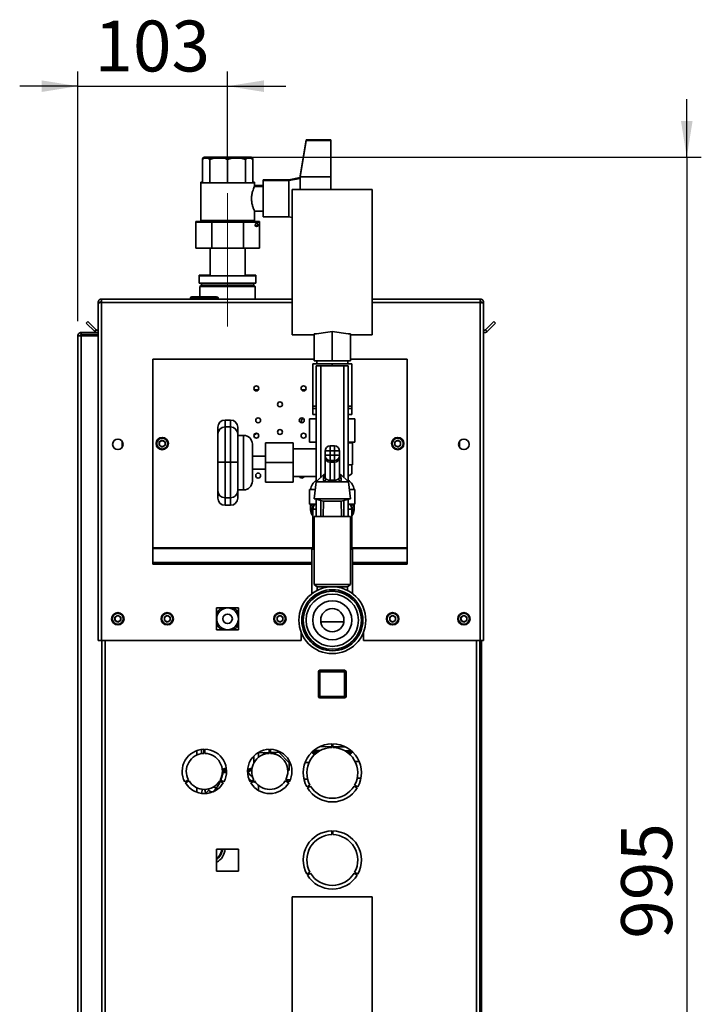
# Paper-space layout 'Blatt3' of a CAD drawing. Units: millimetres. Extents: x 0 to 4200, y 0 to 2970.
# Drawn here: x 2204 to 2673, y 1932 to 2609 of the extents above; entities that cross this region are included whole.
import ezdxf

# ---------------------------------------------------------------- set-up
doc = ezdxf.new("R2010")
doc.units = ezdxf.units.MM
doc.linetypes.add('CENTERX2', pattern=[20.32, 12.7, -2.54, 2.54, -2.54])
doc.layers.add('1', color=7, linetype='Continuous')
doc.styles.add('SLDTEXTSTYLE1', font='TXT', dxfattribs={"width": 0.605})
doc.dimstyles.new('SLDDIMSTYLE3', dxfattribs={"dimtxt": 35, "dimasz": 25, "dimexe": 0, "dimexo": 0.0625, "dimgap": 8.75, "dimtad": 1, "dimdec": 1, "dimrnd": 1e-09, "dimzin": 12, "dimdsep": 46, "dimtxsty": 'SLDTEXTSTYLE1', "dimsah": 1, "dimcen": 0.09, "dimadec": 0, "dimazin": 3, "dimtfac": 1, "dimtdec": 1, "dimtmove": 0, "dimatfit": 0, "dimfxl": 1, "dimfrac": 2, "dimtolj": 1, "dimtzin": 12, "dimarcsym": 0})

# ---------------------------------------------------------------- blocks, each defined once
blk = doc.blocks.new('_D_26')
at = {"layer": '1', "color": 7, "ltscale": 10}
for p, q in [((2244.16, 2401.8), (2244.16, 2573.53)), ((2347.16, 2500), (2347.16, 2573.53)), ((2244.16, 2563.53), (2204.16, 2563.53)), ((2244.16, 2563.53), (2347.16, 2563.53)), ((2347.16, 2563.53), (2387.16, 2563.53))]:
    blk.add_line(p, q, dxfattribs=at)
for points in [[(2244.16, 2563.53), (2219.16, 2567.53), (2219.16, 2559.53)], [(2347.16, 2563.53), (2372.16, 2559.53), (2372.16, 2567.53)]]:
    blk.add_solid(points, dxfattribs=at)
at = {"layer": '1', "color": 7, "ltscale": 10, "insert": (2255.55, 2608.65), "char_height": 35, "attachment_point": 1, "style": 'SLDTEXTSTYLE1'}
blk.add_mtext('103', dxfattribs=at)
blk = doc.blocks.new('_D_27')
at = {"layer": '1', "color": 7, "ltscale": 10}
for p, q in [((2662.95, 2514.6), (2662.95, 2554.6)), ((2354, 2514.6), (2672.95, 2514.6)), ((2662.95, 2514.6), (2662.95, 1519.6)), ((2354, 1519.6), (2672.95, 1519.6)), ((2662.95, 1519.6), (2662.95, 1479.6))]:
    blk.add_line(p, q, dxfattribs=at)
for points in [[(2662.95, 2514.6), (2666.95, 2539.6), (2658.95, 2539.6)], [(2662.95, 1519.6), (2658.95, 1494.6), (2666.95, 1494.6)]]:
    blk.add_solid(points, dxfattribs=at)
at = {"layer": '1', "color": 7, "ltscale": 10, "insert": (2617.83, 1977), "char_height": 35, "attachment_point": 1, "rotation": 90, "style": 'SLDTEXTSTYLE1'}
blk.add_mtext('995', dxfattribs=at)

psp = doc.layouts.new('Blatt3')

# ---------------------------------------------------------------- linework, layer by layer
at = {"color": 7, "linetype": 'Continuous', "lineweight": 35, "ltscale": 10}
for p, q in [((2397.16, 2501.6), (2401.16, 2526.6)), ((2397.16, 2501.1), (2401.16, 2526.1)), ((2401.16, 2526.6), (2418.16, 2526.6)), ((2401.16, 2526.1), (2418.16, 2526.1)), ((2418.16, 2526.6), (2418.16, 2526.1)), ((2418.16, 2526.1), (2418.16, 2501.1)), ((2330.84, 2514.6), (2329.84, 2513.6)), ((2330.84, 2514.1), (2329.84, 2513.1)), ((2329.84, 2513.1), (2329.84, 2513.6)), ((2331.15, 2514.6), (2330.84, 2514.6)), ((2331.15, 2514.1), (2330.84, 2514.1)), ((2331.15, 2514.6), (2333.6, 2514.6)), ((2331.15, 2514.1), (2333.6, 2514.1)), ((2333.6, 2514.6), (2334.26, 2514.1)), ((2338.07, 2514.6), (2333.6, 2514.6)), ((2333.6, 2514.1), (2334.91, 2513.1)), ((2338.07, 2514.1), (2333.6, 2514.1)), ((2338.07, 2514.6), (2344, 2514.6)), ((2338.07, 2514.1), (2344, 2514.1)), ((2350.32, 2514.6), (2344, 2514.6)), ((2350.32, 2514.1), (2344, 2514.1)), ((2350.32, 2514.6), (2356.25, 2514.6)), ((2350.32, 2514.1), (2356.25, 2514.1)), ((2356.25, 2514.6), (2357.83, 2514.1)), ((2360.71, 2514.6), (2356.25, 2514.6)), ((2356.25, 2514.1), (2359.4, 2513.1)), ((2360.71, 2514.1), (2356.25, 2514.1)), ((2360.71, 2514.6), (2363.17, 2514.6)), ((2360.71, 2514.1), (2363.17, 2514.1)), ((2363.17, 2514.6), (2364.48, 2513.6)), ((2363.48, 2514.6), (2363.17, 2514.6)), ((2363.17, 2514.1), (2364.48, 2513.1)), ((2363.48, 2514.1), (2363.17, 2514.1)), ((2364.48, 2513.6), (2363.48, 2514.6)), ((2364.48, 2513.1), (2363.48, 2514.1)), ((2364.48, 2513.1), (2364.48, 2513.6)), ((2329.84, 2497.1), (2329.84, 2513.1)), ((2334.91, 2497.1), (2334.91, 2513.1)), ((2347.16, 2497.1), (2347.16, 2513.1)), ((2359.4, 2497.1), (2359.4, 2513.1)), ((2364.48, 2497.1), (2364.48, 2513.1)), ((2397.16, 2500.6), (2389.16, 2499.1)), ((2397.16, 2500.1), (2389.16, 2498.6)), ((2397.16, 2501.6), (2397.16, 2501.1)), ((2397.16, 2501.6), (2397.24, 2501.6)), ((2397.16, 2501.1), (2397.16, 2492.55)), ((2397.16, 2501.1), (2418.16, 2501.1)), ((2418.16, 2501.1), (2418.16, 2492.55)), ((2328.66, 2497.6), (2328.66, 2497.1)), ((2328.66, 2497.6), (2329.84, 2497.6)), ((2328.66, 2497.1), (2328.66, 2471.1)), ((2328.66, 2497.1), (2347.16, 2497.1)), ((2347.16, 2497.1), (2365.66, 2497.1)), ((2364.48, 2497.6), (2365.66, 2497.6)), ((2371.65, 2494.6), (2365.61, 2494.6)), ((2365.66, 2497.1), (2365.66, 2497.6)), ((2365.66, 2494.49), (2365.66, 2497.1)), ((2371.65, 2495.1), (2365.66, 2495.1)), ((2389.16, 2499.1), (2371.65, 2499.1)), ((2371.65, 2498.6), (2371.65, 2499.1)), ((2389.16, 2498.6), (2371.65, 2498.6)), ((2371.65, 2473.6), (2371.65, 2498.6)), ((2389.16, 2498.6), (2389.16, 2499.1)), ((2389.16, 2473.6), (2389.16, 2498.6)), ((2446.66, 2492.55), (2391.66, 2492.55)), ((2391.66, 2442.55), (2391.66, 2492.55)), ((2446.66, 2442.55), (2446.66, 2492.55)), ((2365.62, 2477.6), (2371.65, 2477.6)), ((2365.66, 2471.1), (2365.66, 2477.68)), ((2371.65, 2473.6), (2389.16, 2473.6)), ((2389.16, 2473.6), (2391.66, 2473.14)), ((2325.22, 2470.5), (2332.01, 2470.5)), ((2325.22, 2470.5), (2325.22, 2470)), ((2325.22, 2470), (2336.19, 2470)), ((2325.22, 2470), (2325.22, 2452)), ((2328.66, 2471.1), (2347.16, 2471.1)), ((2332.01, 2471.1), (2332.01, 2470)), ((2336.19, 2470), (2336.19, 2452)), ((2336.19, 2470), (2358.13, 2470)), ((2347.16, 2471.1), (2365.66, 2471.1)), ((2358.13, 2470), (2358.13, 2452)), ((2358.13, 2470), (2369.1, 2470)), ((2362.3, 2470), (2362.3, 2471.1)), ((2362.3, 2470.5), (2369.1, 2470.5)), ((2369.1, 2470.5), (2369.1, 2470)), ((2369.1, 2470), (2369.1, 2452)), ((2336.19, 2452), (2325.22, 2452)), ((2335.16, 2452), (2335.16, 2433.1)), ((2358.13, 2452), (2336.19, 2452)), ((2369.1, 2452), (2358.13, 2452)), ((2359.16, 2433.1), (2359.16, 2452)), ((2391.66, 2392.55), (2391.66, 2442.55)), ((2446.66, 2392.55), (2446.66, 2442.55)), ((2327.66, 2433.6), (2327.66, 2433.1)), ((2327.66, 2433.6), (2335.16, 2433.6)), ((2327.66, 2433.1), (2327.66, 2428.1)), ((2327.66, 2433.1), (2347.16, 2433.1)), ((2347.16, 2433.1), (2366.66, 2433.1)), ((2359.16, 2433.6), (2366.66, 2433.6)), ((2366.66, 2433.1), (2366.66, 2433.6)), ((2366.66, 2428.1), (2366.66, 2433.1)), ((2327.66, 2428.1), (2347.16, 2428.1)), ((2329.16, 2426.6), (2328.16, 2425.6)), ((2328.16, 2425.6), (2328.16, 2418.6)), ((2332.32, 2425.6), (2328.16, 2425.6)), ((2329.03, 2428.1), (2329.07, 2427.85)), ((2329.16, 2426.6), (2333.1, 2426.6)), ((2329.61, 2426.7), (2329.61, 2426.6)), ((2366.16, 2425.6), (2332.32, 2425.6)), ((2333.1, 2426.6), (2365.16, 2426.6)), ((2347.16, 2428.1), (2366.66, 2428.1)), ((2364.71, 2426.6), (2364.71, 2426.7)), ((2366.16, 2425.6), (2365.16, 2426.6)), ((2365.25, 2427.85), (2365.28, 2428.1)), ((2366.16, 2417.1), (2366.16, 2425.6)), ((2322.61, 2418.6), (2322.61, 2417.6)), ((2322.61, 2418.6), (2339.61, 2418.6)), ((2339.61, 2417.6), (2339.61, 2418.6)), ((2258.16, 2414.8), (2259.66, 2414.8)), ((2258.16, 2414.8), (2258.16, 2414.1)), ((2258.16, 2414.1), (2258.16, 2182.1)), ((2259.66, 2414.8), (2259.66, 2414.64)), ((2260.46, 2417.1), (2391.66, 2417.1)), ((2260.46, 2417.1), (2260.46, 2414.8)), ((2260.46, 2414.8), (2260.46, 2182.1)), ((2322.61, 2417.6), (2321.61, 2417.6)), ((2321.61, 2417.6), (2321.61, 2417.1)), ((2339.61, 2417.6), (2322.61, 2417.6)), ((2322.61, 2417.6), (2322.61, 2417.1)), ((2339.61, 2417.6), (2339.61, 2417.1)), ((2340.61, 2417.6), (2339.61, 2417.6)), ((2340.61, 2417.6), (2340.61, 2417.1)), ((2446.66, 2417.1), (2520.86, 2417.1)), ((2520.86, 2414.8), (2520.86, 2417.1)), ((2520.86, 2182.1), (2520.86, 2414.8)), ((2523.16, 2414.8), (2521.66, 2414.8)), ((2521.66, 2414.64), (2521.66, 2414.8)), ((2523.16, 2414.1), (2523.16, 2414.8)), ((2523.16, 2182.1), (2523.16, 2414.1)), ((2249.93, 2400.58), (2251, 2401.64)), ((2255.73, 2394.78), (2249.93, 2400.58)), ((2256.79, 2395.84), (2251, 2401.64)), ((2530.32, 2401.64), (2524.52, 2395.84)), ((2531.38, 2400.58), (2525.59, 2394.78)), ((2531.38, 2400.58), (2530.32, 2401.64)), ((2244.16, 2391.8), (2246.46, 2391.8)), ((2244.16, 1660.6), (2244.16, 2391.8)), ((2246.46, 2392.6), (2246.46, 2394.1)), ((2246.46, 2394.1), (2258.16, 2394.1)), ((2246.46, 2392.6), (2258.16, 2392.6)), ((2246.46, 1660.6), (2246.46, 2391.8)), ((2258.16, 2391.8), (2246.46, 2391.8)), ((2256.79, 2395.84), (2255.73, 2394.78)), ((2391.66, 2392.55), (2406.66, 2392.55)), ((2406.66, 2374.55), (2406.66, 2393.08)), ((2419.16, 2374.55), (2419.16, 2394.68)), ((2431.66, 2374.55), (2431.66, 2393.08)), ((2431.66, 2392.55), (2446.66, 2392.55)), ((2524.52, 2395.84), (2525.59, 2394.78)), ((2295.66, 2375.6), (2406.66, 2375.6)), ((2295.66, 2375.6), (2295.66, 2245.94)), ((2405.66, 2343.58), (2405.66, 2372.55)), ((2419.16, 2372.55), (2405.66, 2372.55)), ((2406.66, 2374.55), (2419.16, 2374.55)), ((2408.16, 2361.1), (2408.16, 2371.1)), ((2408.16, 2371.1), (2411.16, 2371.1)), ((2408.51, 2374.55), (2408.51, 2372.55)), ((2411.16, 2371.1), (2427.16, 2371.1)), ((2419.16, 2374.55), (2431.66, 2374.55)), ((2419.16, 2371.1), (2419.16, 2372.55)), ((2432.66, 2372.55), (2419.16, 2372.55)), ((2427.16, 2371.1), (2430.16, 2371.1)), ((2429.81, 2372.55), (2429.81, 2374.55)), ((2430.16, 2371.1), (2430.16, 2291.45)), ((2431.66, 2375.6), (2470.66, 2375.6)), ((2432.66, 2343.58), (2432.66, 2372.55)), ((2470.66, 2375.6), (2470.66, 2245.94)), ((2408.16, 2361.1), (2408.16, 2291.45)), ((2405.66, 2343.58), (2408.16, 2343.39)), ((2405.66, 2341.8), (2405.66, 2343.3)), ((2408.16, 2343.3), (2405.66, 2343.3)), ((2408.16, 2341.8), (2405.66, 2341.8)), ((2405.66, 2341.52), (2405.66, 2341.8)), ((2408.16, 2341.74), (2405.66, 2341.52)), ((2405.66, 2337.55), (2405.66, 2341.52)), ((2405.66, 2337.55), (2408.16, 2337.55)), ((2430.16, 2343.37), (2432.66, 2343.58)), ((2432.66, 2343.3), (2430.16, 2343.3)), ((2432.66, 2341.8), (2430.16, 2341.8)), ((2432.66, 2341.52), (2430.16, 2341.72)), ((2430.16, 2337.55), (2432.66, 2337.55)), ((2432.66, 2343.58), (2432.66, 2343.3)), ((2432.66, 2343.3), (2432.66, 2341.8)), ((2432.66, 2337.55), (2432.66, 2341.52)), ((2349.16, 2333.84), (2345.41, 2333.84)), ((2403.57, 2334.55), (2403.57, 2318.55)), ((2408.16, 2334.55), (2403.57, 2334.55)), ((2434.75, 2334.55), (2430.16, 2334.55)), ((2434.75, 2334.55), (2434.75, 2318.55)), ((2340.41, 2324.05), (2340.41, 2328.84)), ((2340.41, 2304.76), (2340.41, 2324.05)), ((2349.16, 2329.05), (2345.41, 2329.05)), ((2354.16, 2328.84), (2354.16, 2324.05)), ((2354.16, 2324.05), (2354.16, 2304.76)), ((2274.66, 2315.11), (2274.66, 2319.09)), ((2302.16, 2319.93), (2300.15, 2318.77)), ((2300.15, 2318.77), (2300.15, 2316.44)), ((2302.16, 2319.93), (2304.17, 2318.77)), ((2304.17, 2316.44), (2304.17, 2318.77)), ((2358.16, 2323.3), (2354.16, 2323.3)), ((2364.16, 2291.8), (2364.16, 2317.3)), ((2373.16, 2318.05), (2392.16, 2318.05)), ((2373.16, 2304.55), (2373.16, 2318.05)), ((2392.16, 2304.55), (2392.16, 2318.05)), ((2403.57, 2318.55), (2408.16, 2318.55)), ((2430.16, 2318.55), (2434.75, 2318.55)), ((2433.16, 2318.05), (2430.16, 2318.05)), ((2433.16, 2318.05), (2433.16, 2303.05)), ((2464.16, 2319.93), (2462.15, 2318.77)), ((2462.15, 2318.77), (2462.15, 2316.44)), ((2464.16, 2319.93), (2466.17, 2318.77)), ((2466.17, 2316.44), (2466.17, 2318.77)), ((2506.66, 2319.09), (2506.66, 2315.11)), ((2302.16, 2315.28), (2300.15, 2316.44)), ((2304.17, 2316.44), (2302.16, 2315.28)), ((2408.16, 2314.05), (2392.16, 2314.05)), ((2414.16, 2309.53), (2414.16, 2312.53)), ((2420.66, 2316.03), (2417.66, 2316.03)), ((2417.66, 2316.03), (2417.66, 2316.03)), ((2417.66, 2312.61), (2417.66, 2309.61)), ((2420.66, 2312.61), (2417.66, 2312.61)), ((2420.66, 2316.03), (2420.66, 2316.03)), ((2420.66, 2309.61), (2420.66, 2312.61)), ((2424.16, 2312.53), (2424.16, 2309.53)), ((2464.16, 2315.28), (2462.15, 2316.44)), ((2466.17, 2316.44), (2464.16, 2315.28)), ((2340.41, 2285.29), (2340.41, 2304.76)), ((2349.16, 2304.82), (2345.41, 2304.82)), ((2354.16, 2304.76), (2354.16, 2285.29)), ((2373.16, 2309.05), (2364.16, 2309.05)), ((2373.16, 2291.05), (2373.16, 2304.55)), ((2373.16, 2304.55), (2392.16, 2304.55)), ((2392.16, 2291.05), (2392.16, 2304.55)), ((2414.16, 2308.33), (2414.16, 2309.53)), ((2414.16, 2294.7), (2414.16, 2308.33)), ((2417.66, 2309.61), (2420.66, 2309.61)), ((2417.66, 2309.61), (2417.66, 2306.03)), ((2420.66, 2306.03), (2417.66, 2306.03)), ((2417.66, 2306.03), (2417.66, 2304.84)), ((2417.66, 2304.84), (2420.66, 2304.84)), ((2417.66, 2304.84), (2417.66, 2292.33)), ((2420.66, 2309.61), (2420.66, 2306.03)), ((2420.66, 2304.84), (2420.66, 2306.03)), ((2420.66, 2292.33), (2420.66, 2304.84)), ((2424.16, 2309.53), (2424.16, 2308.33)), ((2424.16, 2308.33), (2424.16, 2294.7)), ((2364.16, 2300.05), (2373.16, 2300.05)), ((2413.59, 2296.64), (2408.07, 2291.37)), ((2430.25, 2291.37), (2424.73, 2296.64)), ((2430.16, 2303.05), (2433.16, 2303.05)), ((2430.16, 2295.32), (2432.66, 2296.76)), ((2432.66, 2296.76), (2432.66, 2303.05)), ((2373.16, 2291.05), (2392.16, 2291.05)), ((2392.16, 2295.05), (2408.16, 2295.05)), ((2408.07, 2291.37), (2406.66, 2279.72)), ((2413.53, 2291.37), (2408.07, 2291.37)), ((2417.86, 2291.37), (2413.53, 2291.37)), ((2420.45, 2291.37), (2417.86, 2291.37)), ((2424.79, 2291.37), (2420.45, 2291.37)), ((2430.25, 2291.37), (2424.79, 2291.37)), ((2431.66, 2279.72), (2430.25, 2291.37)), ((2340.41, 2285.29), (2340.41, 2280.18)), ((2354.16, 2285.8), (2358.16, 2285.8)), ((2354.16, 2280.18), (2354.16, 2285.29)), ((2403.57, 2276.05), (2403.57, 2286.05)), ((2407.43, 2286.05), (2403.57, 2286.05)), ((2434.75, 2286.05), (2430.89, 2286.05)), ((2434.75, 2276.05), (2434.75, 2286.05)), ((2345.41, 2280.29), (2349.16, 2280.29)), ((2406.66, 2279.72), (2413.16, 2278.03)), ((2431.66, 2279.72), (2406.66, 2279.72)), ((2408.16, 2279.33), (2408.16, 2271.1)), ((2413.16, 2278.03), (2412.92, 2267.55)), ((2425.16, 2278.03), (2413.16, 2278.03)), ((2425.16, 2278.03), (2431.66, 2279.72)), ((2425.4, 2267.55), (2425.16, 2278.03)), ((2430.16, 2279.33), (2430.16, 2267.55)), ((2345.41, 2275.18), (2349.16, 2275.18)), ((2408.16, 2276.05), (2403.57, 2276.05)), ((2404.16, 2276.05), (2404.16, 2272.53)), ((2405.66, 2272.55), (2405.66, 2258.1)), ((2405.66, 2272.55), (2408.16, 2272.55)), ((2408.16, 2267.55), (2408.16, 2271.1)), ((2434.75, 2276.05), (2430.16, 2276.05)), ((2430.16, 2272.55), (2432.66, 2272.55)), ((2432.66, 2272.55), (2432.66, 2258.1)), ((2434.16, 2272.53), (2434.16, 2276.05)), ((2406.66, 2267.13), (2406.66, 2267.55)), ((2419.16, 2267.55), (2406.66, 2267.55)), ((2406.66, 2267.13), (2406.66, 2220.6)), ((2419.16, 2267.55), (2419.16, 2267.51)), ((2419.16, 2267.51), (2431.66, 2267.51)), ((2425.4, 2267.51), (2425.4, 2267.55)), ((2431.66, 2267.55), (2425.4, 2267.55)), ((2431.66, 2267.51), (2431.66, 2267.55)), ((2431.66, 2220.6), (2431.66, 2267.51)), ((2405.66, 2248.1), (2405.66, 2258.1)), ((2406.66, 2258.1), (2405.66, 2258.1)), ((2432.66, 2258.1), (2431.66, 2258.1)), ((2432.66, 2248.1), (2432.66, 2258.1)), ((2295.66, 2245.94), (2295.66, 2245.37)), ((2295.66, 2245.37), (2295.66, 2235.71)), ((2405.16, 2245.1), (2405.16, 2214.35)), ((2405.16, 2245.1), (2406.66, 2245.1)), ((2406.66, 2248.1), (2405.66, 2248.1)), ((2405.66, 2248.1), (2405.66, 2245.1)), ((2406.16, 2248.1), (2406.16, 2245.1)), ((2432.66, 2248.1), (2431.66, 2248.1)), ((2431.66, 2245.1), (2433.16, 2245.1)), ((2432.16, 2245.1), (2432.16, 2248.1)), ((2432.66, 2248.1), (2432.66, 2245.1)), ((2433.16, 2214.35), (2433.16, 2245.1)), ((2470.66, 2245.94), (2470.66, 2245.37)), ((2470.66, 2245.37), (2470.66, 2235.71)), ((2295.66, 2235.71), (2405.16, 2235.71)), ((2295.66, 2235.71), (2295.66, 2234.64)), ((2433.16, 2235.71), (2470.66, 2235.71)), ((2470.66, 2235.71), (2470.66, 2234.64)), ((2295.66, 2234.64), (2405.16, 2234.64)), ((2433.16, 2234.64), (2470.66, 2234.64)), ((2406.66, 2220.6), (2408.66, 2219.1)), ((2419.16, 2220.6), (2406.66, 2220.6)), ((2408.66, 2219.1), (2408.66, 2216.57)), ((2419.16, 2219.1), (2408.66, 2219.1)), ((2431.66, 2220.6), (2419.16, 2220.6)), ((2429.66, 2219.1), (2419.16, 2219.1)), ((2429.66, 2219.1), (2431.66, 2220.6)), ((2429.66, 2216.57), (2429.66, 2219.1)), ((2354.71, 2204.65), (2339.61, 2204.65)), ((2339.61, 2204.65), (2339.61, 2189.55)), ((2354.71, 2189.55), (2354.71, 2204.65)), ((2271.66, 2199.43), (2269.65, 2198.27)), ((2269.65, 2198.27), (2269.65, 2195.94)), ((2271.66, 2194.78), (2269.65, 2195.94)), ((2271.66, 2199.43), (2273.67, 2198.27)), ((2273.67, 2195.94), (2271.66, 2194.78)), ((2273.67, 2195.94), (2273.67, 2198.27)), ((2305.66, 2199.43), (2303.65, 2198.27)), ((2303.65, 2198.27), (2303.65, 2195.94)), ((2305.66, 2194.78), (2303.65, 2195.94)), ((2305.66, 2199.43), (2307.67, 2198.27)), ((2307.67, 2195.94), (2305.66, 2194.78)), ((2307.67, 2195.94), (2307.67, 2198.27)), ((2383.16, 2199.43), (2381.15, 2198.27)), ((2381.15, 2198.27), (2381.15, 2195.94)), ((2383.16, 2194.78), (2381.15, 2195.94)), ((2383.16, 2199.43), (2385.17, 2198.27)), ((2385.17, 2195.94), (2383.16, 2194.78)), ((2385.17, 2195.94), (2385.17, 2198.27)), ((2411.22, 2195.1), (2425.56, 2195.1)), ((2425.56, 2195.1), (2427.1, 2195.1)), ((2460.66, 2199.43), (2458.65, 2198.27)), ((2458.65, 2198.27), (2458.65, 2195.94)), ((2460.66, 2194.78), (2458.65, 2195.94)), ((2460.66, 2199.43), (2462.67, 2198.27)), ((2462.67, 2195.94), (2460.66, 2194.78)), ((2462.67, 2195.94), (2462.67, 2198.27)), ((2509.66, 2199.43), (2507.65, 2198.27)), ((2507.65, 2198.27), (2507.65, 2195.94)), ((2509.66, 2194.78), (2507.65, 2195.94)), ((2509.66, 2199.43), (2511.67, 2198.27)), ((2511.67, 2195.94), (2509.66, 2194.78)), ((2511.67, 2195.94), (2511.67, 2198.27)), ((2339.61, 2189.55), (2354.71, 2189.55)), ((2260.46, 2182.1), (2258.16, 2182.1)), ((2260.46, 2182.1), (2397.66, 2182.1)), ((2260.66, 2182.1), (2260.66, 1732.1)), ((2397.66, 2187.93), (2397.66, 2182.1)), ((2440.66, 2182.1), (2440.66, 2187.93)), ((2440.66, 2182.1), (2520.86, 2182.1)), ((2520.66, 1732.1), (2520.66, 2182.1)), ((2523.16, 2182.1), (2520.86, 2182.1)), ((2521.66, 2182.1), (2521.66, 1732.1)), ((2410.61, 2160.65), (2410.61, 2161.65)), ((2410.61, 2161.65), (2427.61, 2161.65)), ((2427.61, 2160.65), (2427.61, 2161.65)), ((2409.61, 2143.65), (2409.61, 2160.65)), ((2410.61, 2160.65), (2409.61, 2160.65)), ((2410.61, 2160.65), (2410.61, 2143.65)), ((2427.61, 2160.65), (2410.61, 2160.65)), ((2427.61, 2160.65), (2428.61, 2160.65)), ((2427.61, 2143.65), (2427.61, 2160.65)), ((2428.61, 2160.65), (2428.61, 2143.65)), ((2409.61, 2143.65), (2410.61, 2143.65)), ((2410.61, 2143.65), (2427.61, 2143.65)), ((2410.61, 2142.65), (2410.61, 2143.65)), ((2427.61, 2142.65), (2410.61, 2142.65)), ((2428.61, 2143.65), (2427.61, 2143.65)), ((2427.61, 2142.65), (2427.61, 2143.65)), ((2329.16, 2107.22), (2329.16, 2104.34)), ((2330.76, 2107.35), (2330.76, 2104.5)), ((2331.56, 2104.5), (2331.56, 2107.35)), ((2375.76, 2107.35), (2375.76, 2104.5)), ((2376.56, 2104.5), (2376.56, 2107.35)), ((2418.86, 2109.11), (2410.49, 2109.13)), ((2418.86, 2108.6), (2418.86, 2111.1)), ((2419.46, 2111.1), (2419.46, 2108.6)), ((2427.93, 2109.08), (2419.46, 2109.1)), ((2325.96, 2106.44), (2325.96, 2103.36)), ((2365.16, 2102.67), (2365.16, 2097.83)), ((2375.76, 2105.12), (2367.94, 2104.95)), ((2368.36, 2101.74), (2368.36, 2104.96)), ((2371.16, 2105.02), (2372.39, 2103.92)), ((2372.2, 2105.04), (2373.09, 2103.96)), ((2375.76, 2104.96), (2372.62, 2105.05)), ((2383.8, 2105.3), (2376.56, 2105.14)), ((2379.68, 2104.84), (2376.56, 2104.93)), ((2379.68, 2104.84), (2380.03, 2105.22)), ((2380.66, 2103.64), (2379.68, 2104.84)), ((2382.37, 2105.27), (2389.44, 2097.92)), ((2405.44, 2105.66), (2405.44, 2104.64)), ((2405.44, 2104.64), (2405.94, 2104.14)), ((2405.44, 2104.64), (2408.06, 2104.64)), ((2409.78, 2105.88), (2405.7, 2105.89)), ((2407.48, 2104.14), (2405.94, 2104.14)), ((2410.62, 2106.38), (2406.26, 2106.39)), ((2432.14, 2106.32), (2427.79, 2106.33)), ((2432.34, 2105.82), (2428.62, 2105.83)), ((2430.33, 2104.57), (2432.34, 2104.57)), ((2431.84, 2104.07), (2430.91, 2104.07)), ((2431.84, 2104.07), (2432.34, 2104.57)), ((2432.34, 2104.57), (2432.34, 2105.82)), ((2343.47, 2093.6), (2343.57, 2093.6)), ((2343.57, 2093.6), (2346.08, 2094.3)), ((2343.57, 2093.6), (2346.34, 2093.6)), ((2360.98, 2093.6), (2361.57, 2093.6)), ((2361.57, 2093.6), (2363.98, 2094.28)), ((2361.57, 2093.6), (2363.85, 2093.6)), ((2363.77, 2092.69), (2362.46, 2093.37)), ((2389.47, 2092.82), (2388.36, 2094.19)), ((2390.25, 2097.94), (2389.44, 2097.92)), ((2403.17, 2098.23), (2400.45, 2098.17)), ((2437.54, 2098.99), (2434.81, 2098.93)), ((2343.56, 2092.41), (2346.41, 2092.41)), ((2346.41, 2092.41), (2343.56, 2092.41)), ((2362.52, 2092.41), (2363.69, 2092.7)), ((2390.32, 2086.44), (2387.15, 2086.37)), ((2389.47, 2092.82), (2388.37, 2093.08)), ((2402.22, 2086.7), (2399.66, 2086.65)), ((2438.83, 2087.51), (2436.27, 2087.46)), ((2320.23, 2086.25), (2317.76, 2084.83)), ((2318.16, 2084.14), (2320.63, 2085.56)), ((2325.96, 2080.85), (2325.96, 2077.77)), ((2339.52, 2080.68), (2337.77, 2078.18)), ((2341.69, 2085.56), (2344.16, 2084.14)), ((2344.56, 2084.83), (2342.09, 2086.25)), ((2362.41, 2085.77), (2362.31, 2086.07)), ((2362.77, 2084.83), (2362.31, 2086.07)), ((2365.23, 2086.25), (2362.76, 2084.83)), ((2363.16, 2084.14), (2365.63, 2085.56)), ((2368.36, 2079), (2368.36, 2082.47)), ((2386.69, 2085.56), (2389.16, 2084.14)), ((2389.56, 2084.83), (2387.09, 2086.25)), ((2401.64, 2081.45), (2403.81, 2082.7)), ((2404.21, 2082.01), (2402.04, 2080.76)), ((2436.28, 2080.76), (2434.11, 2082.01)), ((2434.51, 2082.7), (2436.68, 2081.45)), ((2332.89, 2076.95), (2329.43, 2076.95)), ((2377.89, 2076.95), (2374.43, 2076.95)), ((2418.86, 2048.6), (2418.86, 2051.1)), ((2419.46, 2051.1), (2419.46, 2048.6)), ((2339.61, 2038.65), (2339.61, 2023.55)), ((2354.71, 2038.65), (2339.61, 2038.65)), ((2354.71, 2023.55), (2354.71, 2038.65)), ((2339.61, 2023.55), (2354.71, 2023.55)), ((2401.64, 2021.45), (2403.81, 2022.7)), ((2404.21, 2022.01), (2402.04, 2020.76)), ((2436.28, 2020.76), (2434.11, 2022.01)), ((2434.51, 2022.7), (2436.68, 2021.45)), ((2446.66, 2005.8), (2391.66, 2005.8)), ((2391.66, 1955.8), (2391.66, 2005.8)), ((2446.66, 1955.8), (2446.66, 2005.8)), ((2391.66, 1905.8), (2391.66, 1955.8)), ((2446.66, 1905.8), (2446.66, 1955.8))]:
    psp.add_line(p, q, dxfattribs=at)
at = {"color": 1, "linetype": 'Continuous', "lineweight": 35, "ltscale": 10}
for p, q in [((2260.46, 2414.8), (2391.66, 2414.8)), ((2446.66, 2414.8), (2520.86, 2414.8)), ((2411.16, 2371.1), (2411.16, 2294.32)), ((2427.16, 2294.32), (2427.16, 2371.1)), ((2368.28, 2354.6), (2365.53, 2354.6)), ((2400.78, 2354.6), (2398.03, 2354.6)), ((2345.41, 2329.05), (2345.41, 2333.84)), ((2349.16, 2333.84), (2349.16, 2329.05)), ((2345.41, 2304.82), (2345.41, 2329.05)), ((2349.16, 2329.05), (2349.16, 2304.82)), ((2358.16, 2323.3), (2358.16, 2285.8)), ((2417.66, 2316.03), (2417.66, 2312.61)), ((2420.66, 2316.03), (2420.66, 2312.61)), ((2345.41, 2280.29), (2345.41, 2304.82)), ((2349.16, 2304.82), (2349.16, 2280.29)), ((2345.41, 2275.18), (2345.41, 2280.29)), ((2349.16, 2280.29), (2349.16, 2275.18)), ((2411.16, 2278.55), (2411.16, 2267.55)), ((2427.16, 2267.55), (2427.16, 2278.55)), ((2295.66, 2245.94), (2405.66, 2245.94)), ((2295.66, 2245.37), (2405.66, 2245.37)), ((2432.66, 2245.94), (2470.66, 2245.94)), ((2432.66, 2245.37), (2470.66, 2245.37)), ((2262.96, 2182.1), (2262.96, 1732.1)), ((2518.36, 1732.1), (2518.36, 2182.1)), ((2346.25, 2093.36), (2343.37, 2093.43)), ((2346.36, 2092.8), (2343.38, 2092.87)), ((2344.06, 2092.21), (2343.38, 2092.22)), ((2343.39, 2091.38), (2344.04, 2091.39)), ((2344.04, 2091.39), (2346.26, 2091.38)), ((2346.36, 2092.2), (2344.06, 2092.21)), ((2363.79, 2085.42), (2362.16, 2086.43)), ((2333.61, 2080.12), (2334.24, 2079.15)), ((2362.46, 2085.66), (2362.65, 2084.83)), ((2366.45, 2084.63), (2364.62, 2084.98)), ((2332.09, 2077.16), (2332.04, 2076.95)), ((2332.09, 2077.16), (2332.33, 2076.95))]:
    psp.add_line(p, q, dxfattribs=at)
at = {"color": 7, "linetype": 'Continuous', "lineweight": 35, "ltscale": 100}
for centre, radius in [((2367.1, 2468), 1), ((2366.91, 2355.6), 1.7), ((2399.41, 2355.6), 1.7), ((2383.16, 2344.6), 1.7), ((2368.16, 2333.6), 1.7), ((2398.16, 2333.6), 1.7), ((2366.91, 2323.1), 1.7), ((2383.16, 2325.6), 1.7), ((2399.41, 2323.1), 1.7), ((2271.66, 2317.1), 3.6), ((2302.16, 2317.6), 4.25), ((2302.16, 2317.6), 3.75), ((2464.16, 2317.6), 4.25), ((2464.16, 2317.6), 3.75), ((2509.66, 2317.1), 3.6), ((2368.16, 2295.6), 1.7), ((2419.16, 2196.1), 23), ((2419.16, 2196.1), 21), ((2419.16, 2196.1), 20), ((2419.16, 2196.1), 18), ((2419.16, 2196.1), 13.45), ((2347.16, 2197.1), 7.5), ((2419.16, 2196.1), 8), ((2271.66, 2197.1), 4.25), ((2271.66, 2197.1), 3.75), ((2305.66, 2197.1), 4.25), ((2305.66, 2197.1), 3.75), ((2347.16, 2197.1), 3.25), ((2383.16, 2197.1), 4.25), ((2383.16, 2197.1), 3.75), ((2460.66, 2197.1), 4.25), ((2460.66, 2197.1), 3.75), ((2509.66, 2197.1), 4.25), ((2509.66, 2197.1), 3.75)]:
    psp.add_circle(centre, radius, dxfattribs=at)
for centre, radius, start, end in [((2367.1, 2468.5), 1, 194.47751, 345.52249), ((2330.03, 2427.6), 1, 150, 270), ((2364.28, 2427.6), 1, 270, 30), ((2322.61, 2417.6), 1, 90, 180), ((2339.61, 2417.6), 1, 0, 90), ((2257.36, 2396.4), 2.3, 225, 290.35441), ((2257.36, 2396.4), 0.8, 225, 0), ((2523.96, 2396.4), 0.8, 180, 315), ((2523.96, 2396.4), 2.3, 249.64559, 315), ((2345.41, 2328.84), 5, 90, 180), ((2349.16, 2328.84), 5, 0, 90), ((2399.6, 2333.1), 1.7, 97.62198, 224.19057), ((2345.41, 2324.05), 5, 90, 180), ((2349.16, 2324.05), 5, 0, 90), ((2365.6, 2325.6), 1.7, 263.62463, 331.52518), ((2302.16, 2317.6), 2.01, 120, 180), ((2302.16, 2317.6), 2.01, 180, 240), ((2302.16, 2317.6), 2.01, 60, 120), ((2302.16, 2317.6), 2.01, 360, 60), ((2302.16, 2317.6), 2.01, 300, 360), ((2358.16, 2317.3), 6, 0, 90), ((2464.16, 2317.6), 2.01, 120, 180), ((2464.16, 2317.6), 2.01, 180, 240), ((2464.16, 2317.6), 2.01, 60, 120), ((2464.16, 2317.6), 2.01, 360, 60), ((2464.16, 2317.6), 2.01, 300, 360), ((2302.16, 2317.6), 2.01, 240, 300), ((2417.66, 2312.53), 3.5, 89.99361, 179.99361), ((2416.78, 2271.11), 41.51, 88.79256, 93.62663), ((2420.66, 2312.53), 3.5, 0.00639, 90.00639), ((2421.53, 2271.11), 41.51, 86.37337, 91.20744), ((2464.16, 2317.6), 2.01, 240, 300), ((2416.78, 2268.11), 41.51, 88.79256, 93.62663), ((2417.66, 2309.53), 3.5, 180.00639, 270.00639), ((2421.53, 2268.11), 41.51, 86.37337, 91.20744), ((2420.66, 2309.53), 3.5, 269.99361, 359.99361), ((2412.45, 2296.64), 1.71, 299.68113, 358.67948), ((2425.87, 2296.64), 1.71, 181.32052, 240.31887), ((2358.16, 2291.8), 6, 270, 0), ((2398.16, 2295.6), 1.7, 198.8765, 270), ((2398.16, 2295.6), 1.7, 270, 341.1235), ((2413.68, 2284.63), 9.59, 125.17698, 171.44809), ((2412.53, 2294.79), 1.63, 289.63558, 356.94187), ((2412.63, 2293.19), 2.03, 296.2534, 15.6269), ((2414.43, 2291.14), 3.44, 3.84037, 20.25196), ((2423.89, 2291.14), 3.44, 159.74804, 176.15963), ((2425.69, 2293.19), 2.03, 164.3731, 243.7466), ((2425.78, 2294.79), 1.63, 183.05813, 250.36442), ((2424.65, 2284.64), 9.57, 8.51, 54.86494), ((2345.41, 2285.29), 5, 180, 270), ((2349.16, 2285.29), 5, 270, 0), ((2345.41, 2280.18), 5, 180, 270), ((2349.16, 2280.18), 5, 270, 0), ((2412.13, 2272.52), 7.94, 153.55283, 215.50311), ((2412.52, 2271.83), 7.35, 144.90866, 201.0215), ((2413.19, 2271.67), 7.49, 144.13434, 173.1889), ((2425.13, 2271.67), 7.49, 6.8111, 35.86566), ((2425.76, 2271.83), 7.39, 339.14291, 34.92694), ((2426.19, 2272.52), 7.95, 324.51102, 26.43304), ((2347.16, 2197.1), 8.5, 117.34767, 152.65233), ((2347.16, 2197.1), 8.5, 27.34767, 62.65233), ((2271.66, 2197.1), 2.01, 120, 180), ((2271.66, 2197.1), 2.01, 180, 240), ((2271.66, 2197.1), 2.01, 60, 120), ((2271.66, 2197.1), 2.01, 240, 300), ((2271.66, 2197.1), 2.01, 360, 60), ((2271.66, 2197.1), 2.01, 300, 360), ((2305.66, 2197.1), 2.01, 120, 180), ((2305.66, 2197.1), 2.01, 180, 240), ((2305.66, 2197.1), 2.01, 60, 120), ((2305.66, 2197.1), 2.01, 240, 300), ((2305.66, 2197.1), 2.01, 360, 60), ((2305.66, 2197.1), 2.01, 300, 360), ((2383.16, 2197.1), 2.01, 120, 180), ((2383.16, 2197.1), 2.01, 180, 240), ((2383.16, 2197.1), 2.01, 60, 120), ((2383.16, 2197.1), 2.01, 240, 300), ((2383.16, 2197.1), 2.01, 360, 60), ((2383.16, 2197.1), 2.01, 300, 360), ((2460.66, 2197.1), 2.01, 120, 180), ((2460.66, 2197.1), 2.01, 180, 240), ((2460.66, 2197.1), 2.01, 60, 120), ((2460.66, 2197.1), 2.01, 240, 300), ((2460.66, 2197.1), 2.01, 360, 60), ((2460.66, 2197.1), 2.01, 300, 360), ((2509.66, 2197.1), 2.01, 120, 180), ((2509.66, 2197.1), 2.01, 180, 240), ((2509.66, 2197.1), 2.01, 60, 120), ((2509.66, 2197.1), 2.01, 240, 300), ((2509.66, 2197.1), 2.01, 360, 60), ((2509.66, 2197.1), 2.01, 300, 360), ((2347.16, 2197.1), 8.5, 207.34767, 242.65233), ((2347.16, 2197.1), 8.5, 297.34767, 332.65233), ((2410.61, 2160.65), 1, 90, 180), ((2427.61, 2160.65), 1, 0, 90), ((2410.61, 2143.65), 1, 180, 270), ((2427.61, 2143.65), 1, 270, 0), ((2331.16, 2092.1), 15.25, 91.50301, 208.49699), ((2331.16, 2092.1), 15.25, 331.50301, 88.49699), ((2376.16, 2092.1), 15.25, 91.50301, 208.49699), ((2376.16, 2092.1), 15.25, 331.50301, 88.49699), ((2419.16, 2091.1), 20, 90.85947, 208.85401), ((2419.16, 2091.1), 17.5, 90.98226, 208.69027), ((2419.16, 2091.1), 20, 331.14599, 89.14053), ((2419.16, 2091.1), 17.5, 331.30973, 89.01774), ((2331.16, 2092.1), 12.4, 91.84857, 208.15143), ((2331.16, 2092.1), 12.4, 331.84857, 88.15143), ((2376.16, 2092.1), 12.4, 91.84857, 208.15143), ((2376.16, 2092.1), 12.4, 331.84857, 88.15143), ((2432.24, 2106.07), 0.25, 109.3549, 269.83126), ((2331.16, 2092.1), 15.25, 211.50301, 328.49699), ((2331.16, 2092.1), 12.4, 211.84857, 328.15143), ((2365.27, 2086.93), 3.08, 202.08618, 204.33807), ((2376.16, 2092.1), 15.25, 211.50301, 328.49699), ((2376.16, 2092.1), 12.4, 211.84857, 328.15143), ((2419.16, 2091.1), 20, 211.14599, 328.85401), ((2419.16, 2091.1), 17.5, 211.30973, 328.69027), ((2256.03, 2161.41), 113.51, 312.07778, 313.55591), ((2419.16, 2031.1), 20, 90.85947, 208.85401), ((2419.16, 2031.1), 17.5, 90.98226, 208.69027), ((2419.16, 2031.1), 20, 331.14599, 89.14053), ((2419.16, 2031.1), 17.5, 331.30973, 89.01774), ((2334.66, 2039.13), 8.93, 303.68468, 356.92554), ((2334.66, 2039.1), 8.49, 305.68725, 356.97534), ((2334.65, 2039.18), 10.75, 297.45321, 357.21354), ((2334.66, 2039.13), 9, 303.36703, 356.95119), ((2419.16, 2031.1), 20, 211.14599, 328.85401), ((2419.16, 2031.1), 17.5, 211.30973, 328.69027)]:
    psp.add_arc(centre, radius, start, end, dxfattribs=at)
at = {"color": 1, "linetype": 'Continuous', "lineweight": 35, "ltscale": 100}
for centre, radius, start, end in [((2362.66, 2091.03), 1.5, 102.57709, 169.32212), ((2342.27, 2091.83), 11.48, 245.11777, 256.13218)]:
    psp.add_arc(centre, radius, start, end, dxfattribs=at)
at = {"color": 7, "linetype": 'Continuous', "lineweight": 35, "ltscale": 100}
for centre, major_axis, ratio, start_param, end_param in [((2394.16, 2442.55), (86.6, 0), 0.57735, 4.857232, 5.005232), ((2444.16, 2442.55), (86.6, 0), 0.57735, 4.419546, 4.567545), ((2417.66, 2308.33), (3.5, 0), 0.996997, 3.141593, 4.712389), ((2420.66, 2308.33), (3.5, 0), 0.996997, 4.712389, 6.283185), ((2427.87, 1802.1), (-14.48, 1604.54), 0.022674, 1.385161, 1.388394)]:
    psp.add_ellipse(centre, major_axis=major_axis, ratio=ratio, start_param=start_param, end_param=end_param, dxfattribs=at)
at = {"color": 7, "linetype": 'Continuous', "lineweight": 35, "ltscale": 10}
for points, knots in [([(2329.84, 2513.6), (2330.24, 2513.96), (2330.67, 2514.35), (2331.11, 2514.59), (2331.15, 2514.6)], [0, 0, 0, 0, 0.92137, 1, 1, 1, 1]), ([(2329.84, 2513.1), (2330.24, 2513.46), (2330.67, 2513.85), (2331.11, 2514.09), (2331.15, 2514.1)], [0, 0, 0, 0, 0.92137, 1, 1, 1, 1]), ([(2334.91, 2513.1), (2335.87, 2513.46), (2336.91, 2513.85), (2337.99, 2514.09), (2338.07, 2514.1)], [0, 0, 0, 0, 0.92137, 1, 1, 1, 1]), ([(2336.45, 2514.1), (2336.9, 2514.27), (2337.44, 2514.47), (2337.99, 2514.59), (2338.07, 2514.6)], [0, 0, 0, 0, 0.846394, 1, 1, 1, 1]), ([(2344, 2514.6), (2344.54, 2514.48), (2345.14, 2514.35), (2345.73, 2514.13), (2345.8, 2514.1)], [0, 0, 0, 0, 0.883412, 1, 1, 1, 1]), ([(2344, 2514.1), (2344.53, 2513.98), (2345.61, 2513.72), (2346.64, 2513.31), (2347.16, 2513.1)], [0, 0, 0, 0, 0.498059, 1, 1, 1, 1]), ([(2347.16, 2513.1), (2347.63, 2513.29), (2348.59, 2513.66), (2349.65, 2513.96), (2350.23, 2514.09), (2350.32, 2514.1)], [0, 0, 0, 0, 0.459382, 0.921425, 1, 1, 1, 1]), ([(2348.51, 2514.1), (2348.53, 2514.12), (2349.04, 2514.31), (2349.65, 2514.46), (2350.23, 2514.59), (2350.32, 2514.6)], [0, 0, 0, 0, 0.04852, 0.861709, 1, 1, 1, 1]), ([(2359.4, 2513.1), (2359.8, 2513.46), (2360.23, 2513.85), (2360.68, 2514.09), (2360.71, 2514.1)], [0, 0, 0, 0, 0.92137, 1, 1, 1, 1]), ([(2360.04, 2514.1), (2360.23, 2514.27), (2360.45, 2514.47), (2360.68, 2514.59), (2360.71, 2514.6)], [0, 0, 0, 0, 0.846394, 1, 1, 1, 1]), ([(2365.61, 2494.49), (2365.62, 2494.51), (2365.64, 2494.56), (2365.26, 2493.73), (2364.63, 2492.14), (2363.94, 2489.8), (2363.61, 2487.61), (2363.59, 2486.36), (2363.59, 2486.1)], [0, 0, 0, 0, 0.108038, 0.301042, 0.502957, 0.72196, 0.942674, 1, 1, 1, 1]), ([(2363.59, 2486.1), (2363.64, 2485.21), (2363.72, 2483.41), (2364.33, 2480.99), (2365.02, 2479.03), (2365.58, 2477.78), (2365.61, 2477.71), (2365.62, 2477.68)], [0, 0, 0, 0, 0.198964, 0.397379, 0.609516, 0.833063, 1, 1, 1, 1]), ([(2260.46, 2417.1), (2260.4, 2417.1), (2260.21, 2417.1), (2259.96, 2417.06), (2259.72, 2416.98), (2259.47, 2416.89), (2259.24, 2416.76), (2259.03, 2416.61), (2258.88, 2416.48), (2258.74, 2416.34), (2258.61, 2416.18), (2258.5, 2416.02), (2258.41, 2415.85), (2258.32, 2415.67), (2258.26, 2415.48), (2258.21, 2415.31), (2258.18, 2415.13), (2258.16, 2414.97), (2258.16, 2414.85), (2258.16, 2414.8)], [0, 0, 0, 0, 0.051431, 0.155887, 0.209024, 0.262782, 0.372124, 0.427839, 0.481598, 0.53573, 0.591039, 0.646755, 0.700514, 0.754646, 0.809955, 0.865671, 0.899034, 0.966186, 1, 1, 1, 1]), ([(2258.16, 2414.1), (2258.18, 2414.15), (2258.23, 2414.25), (2258.63, 2414.4), (2259.22, 2414.55), (2259.87, 2414.69), (2260.3, 2414.77), (2260.46, 2414.8)], [0, 0, 0, 0, 0.209052, 0.427821, 0.646592, 0.865364, 1, 1, 1, 1]), ([(2260.46, 2415.6), (2260.43, 2415.6), (2260.37, 2415.6), (2260.28, 2415.59), (2260.2, 2415.56), (2260.12, 2415.53), (2260.05, 2415.49), (2259.98, 2415.45), (2259.92, 2415.4), (2259.87, 2415.34), (2259.8, 2415.26), (2259.75, 2415.17), (2259.71, 2415.08), (2259.68, 2414.99), (2259.66, 2414.9), (2259.66, 2414.83), (2259.66, 2414.8)], [0, 0, 0, 0, 0.0694652, 0.1395677, 0.2117072, 0.2845613, 0.3451737, 0.4062079, 0.4685693, 0.5313903, 0.5919827, 0.7152262, 0.7780249, 0.8327409, 0.9436772, 1, 1, 1, 1]), ([(2523.16, 2414.8), (2523.13, 2415.06), (2523.09, 2415.57), (2522.69, 2416.27), (2522.1, 2416.8), (2521.44, 2417.07), (2521.02, 2417.09), (2520.86, 2417.1)], [0, 0, 0, 0, 0.209052, 0.427821, 0.646592, 0.865364, 1, 1, 1, 1]), ([(2521.66, 2414.8), (2521.64, 2414.92), (2521.61, 2415.15), (2521.41, 2415.41), (2521.15, 2415.58), (2520.95, 2415.6), (2520.86, 2415.6)], [0, 0, 0, 0, 0.284155, 0.530993, 0.777748, 1, 1, 1, 1]), ([(2520.86, 2414.8), (2521.11, 2414.76), (2521.63, 2414.65), (2522.32, 2414.5), (2522.85, 2414.35), (2523.12, 2414.21), (2523.15, 2414.13), (2523.16, 2414.1)], [0, 0, 0, 0, 0.209052, 0.427821, 0.646592, 0.865364, 1, 1, 1, 1]), ([(2246.46, 2394.1), (2246.15, 2394.07), (2245.54, 2394), (2244.77, 2393.45), (2244.25, 2392.68), (2244.19, 2392.09), (2244.16, 2391.8)], [0, 0, 0, 0, 0.254718, 0.50961, 0.764503, 1, 1, 1, 1]), ([(2246.46, 2392.6), (2246.37, 2392.6), (2246.18, 2392.58), (2245.93, 2392.43), (2245.75, 2392.2), (2245.67, 2391.98), (2245.66, 2391.85), (2245.66, 2391.8)], [0, 0, 0, 0, 0.22187, 0.45008, 0.673228, 0.902829, 1, 1, 1, 1]), ([(2405.66, 2343.3), (2405.66, 2343.32), (2405.66, 2343.39), (2405.66, 2343.5), (2405.66, 2343.58)], [0, 0, 0, 0, 0.283617, 1, 1, 1, 1]), ([(2432.66, 2341.8), (2432.66, 2341.79), (2432.66, 2341.72), (2432.66, 2341.6), (2432.66, 2341.52)], [0, 0, 0, 0, 0.284274, 1, 1, 1, 1]), ([(2345.41, 2304.82), (2344.9, 2304.82), (2343.9, 2304.82), (2342.54, 2304.81), (2341.44, 2304.8), (2340.78, 2304.78), (2340.47, 2304.77), (2340.41, 2304.76), (2340.41, 2304.76), (2340.41, 2304.76)], [0, 0, 0, 0, 0.17014, 0.340035, 0.51633, 0.712718, 0.85367, 0.998403, 1, 1, 1, 1]), ([(2354.16, 2304.76), (2354.16, 2304.76), (2354.16, 2304.76), (2354.04, 2304.78), (2353.39, 2304.79), (2352.28, 2304.81), (2351, 2304.82), (2349.9, 2304.82), (2349.28, 2304.82), (2349.16, 2304.82)], [0, 0, 0, 0, 0.001597, 0.201722, 0.4439, 0.623655, 0.791767, 0.957826, 1, 1, 1, 1]), ([(2413.3, 2295.16), (2413.34, 2295.39), (2413.44, 2295.87), (2413.74, 2296.38), (2413.89, 2296.64)], [0, 0, 0, 0, 0.493732, 1, 1, 1, 1]), ([(2413.89, 2296.64), (2413.96, 2296.64), (2414.1, 2296.64), (2414.14, 2296.64), (2414.16, 2296.64), (2414.16, 2296.64), (2414.16, 2296.64)], [0, 0, 0, 0, 0.294003, 0.595737, 0.797807, 1, 1, 1, 1]), ([(2424.16, 2296.64), (2424.16, 2296.64), (2424.16, 2296.64), (2424.19, 2296.64), (2424.24, 2296.64), (2424.36, 2296.64), (2424.42, 2296.64)], [0, 0, 0, 0, 0.247968, 0.496146, 0.746437, 1, 1, 1, 1]), ([(2424.42, 2296.64), (2424.57, 2296.39), (2424.88, 2295.88), (2424.97, 2295.4), (2425.02, 2295.16)], [0, 0, 0, 0, 0.4926153, 1, 1, 1, 1]), ([(2413.53, 2291.37), (2413.48, 2291.46), (2413.38, 2291.63), (2413.21, 2292.02), (2413.06, 2292.55), (2413.07, 2293.02), (2413.08, 2293.26)], [0, 0, 0, 0, 0.149276, 0.299079, 0.646353, 1, 1, 1, 1]), ([(2413.08, 2293.26), (2413.1, 2293.42), (2413.13, 2293.76), (2413.18, 2294.24), (2413.24, 2294.71), (2413.28, 2295.01), (2413.3, 2295.16)], [0, 0, 0, 0, 0.249687, 0.499459, 0.749618, 1, 1, 1, 1]), ([(2414.16, 2294.7), (2414.16, 2294.61), (2414.18, 2294.44), (2414.26, 2294.19), (2414.39, 2293.95), (2414.52, 2293.81), (2414.58, 2293.73)], [0, 0, 0, 0, 0.246296, 0.494107, 0.746324, 1, 1, 1, 1]), ([(2414.58, 2293.73), (2414.63, 2293.69), (2414.71, 2293.61), (2414.89, 2293.44), (2415.12, 2293.23), (2415.41, 2293.02), (2415.73, 2292.82), (2416.11, 2292.62), (2416.59, 2292.44), (2417.05, 2292.34), (2417.41, 2292.32), (2417.58, 2292.33), (2417.66, 2292.33)], [0, 0, 0, 0, 0.094264, 0.190622, 0.295807, 0.405051, 0.497312, 0.591595, 0.732264, 0.87683, 0.93819, 1, 1, 1, 1]), ([(2417.66, 2292.33), (2418.15, 2292.35), (2419.15, 2292.38), (2420.15, 2292.35), (2420.66, 2292.33)], [0, 0, 0, 0, 0.494755, 1, 1, 1, 1]), ([(2420.66, 2292.33), (2420.82, 2292.33), (2421.15, 2292.32), (2421.65, 2292.42), (2422.14, 2292.59), (2422.56, 2292.79), (2422.9, 2293.01), (2423.17, 2293.21), (2423.4, 2293.41), (2423.59, 2293.59), (2423.68, 2293.68), (2423.73, 2293.73)], [0, 0, 0, 0, 0.121793, 0.247023, 0.373002, 0.50202, 0.597179, 0.694958, 0.790193, 0.888311, 1, 1, 1, 1]), ([(2423.73, 2293.73), (2423.79, 2293.8), (2423.91, 2293.93), (2424.04, 2294.16), (2424.14, 2294.41), (2424.15, 2294.61), (2424.16, 2294.7)], [0, 0, 0, 0, 0.227652, 0.45641, 0.727259, 1, 1, 1, 1]), ([(2425.24, 2293.26), (2425.24, 2293), (2425.25, 2292.47), (2425.08, 2291.91), (2424.9, 2291.55), (2424.83, 2291.43), (2424.79, 2291.37)], [0, 0, 0, 0, 0.39074, 0.790788, 0.895304, 1, 1, 1, 1]), ([(2425.02, 2295.16), (2425.04, 2295.01), (2425.08, 2294.72), (2425.14, 2294.24), (2425.19, 2293.76), (2425.22, 2293.42), (2425.24, 2293.26)], [0, 0, 0, 0, 0.249515, 0.499295, 0.749598, 1, 1, 1, 1]), ([(2362.46, 2093.37), (2362.42, 2093.41), (2362.34, 2093.46), (2362.32, 2093.56), (2362.31, 2093.6)], [0, 0, 0, 0, 0.562158, 1, 1, 1, 1]), ([(2343.38, 2092.43), (2343.52, 2092.43), (2344.46, 2092.44), (2345.5, 2092.45), (2346.39, 2092.46)], [0, 0, 0, 0, 0.144367, 1, 1, 1, 1]), ([(2344.06, 2092.21), (2344.06, 2092.2), (2344.06, 2092.16), (2344.05, 2091.99), (2344.05, 2091.73), (2344.04, 2091.5), (2344.04, 2091.39)], [0, 0, 0, 0, 0.2456316, 0.4999985, 0.7543662, 1, 1, 1, 1]), ([(2360.68, 2092.41), (2360.89, 2092.42), (2361.32, 2092.45), (2361.82, 2092.5), (2362.19, 2092.52), (2362.28, 2092.5), (2362.33, 2092.49)], [0, 0, 0, 0, 0.232485, 0.482586, 0.741821, 1, 1, 1, 1]), ([(2363.52, 2092.74), (2363.32, 2092.76), (2362.94, 2092.81), (2362.03, 2092.86), (2361.26, 2092.89), (2361.04, 2092.9)], [0, 0, 0, 0, 0.4282631, 0.831673, 1, 1, 1, 1]), ([(2364.53, 2088.32), (2364.1, 2088.54), (2363.25, 2088.96), (2362.14, 2090.18), (2361.37, 2091.13), (2361.11, 2091.79), (2361.08, 2091.86)], [0, 0, 0, 0, 0.305397, 0.59805, 0.954538, 1, 1, 1, 1]), ([(2361.22, 2091.27), (2361.23, 2091.33), (2361.27, 2091.58), (2361.55, 2091.97), (2362.02, 2092.32), (2362.39, 2092.38), (2362.57, 2092.41)], [0, 0, 0, 0, 0.099069, 0.405899, 0.713151, 1, 1, 1, 1]), ([(2363.68, 2092.71), (2363.7, 2092.71), (2363.78, 2092.72), (2363.64, 2092.73), (2363.52, 2092.74)], [0, 0, 0, 0, 0.199249, 1, 1, 1, 1]), ([(2329.21, 2077.1), (2329.32, 2077.69), (2329.5, 2078.64), (2329.83, 2079.55), (2329.95, 2079.9)], [0, 0, 0, 0, 0.617426, 1, 1, 1, 1]), ([(2362.41, 2086.01), (2362.59, 2085.88), (2362.98, 2085.6), (2363.41, 2085.43), (2363.64, 2085.34)], [0, 0, 0, 0, 0.4739333, 1, 1, 1, 1]), ([(2364.54, 2084.93), (2364.61, 2084.9), (2365.26, 2084.6), (2365.96, 2084.53), (2366.59, 2084.47)], [0, 0, 0, 0, 0.1086, 1, 1, 1, 1]), ([(2334.24, 2079.15), (2334.44, 2078.9), (2334.84, 2078.41), (2335.75, 2078), (2336.76, 2077.93), (2337.42, 2078.09), (2337.77, 2078.18)], [0, 0, 0, 0, 0.240092, 0.47317, 0.722322, 1, 1, 1, 1])]:
    psp.add_open_spline(points, degree=3, knots=knots, dxfattribs=at)
at = {"color": 1, "linetype": 'Continuous', "lineweight": 35, "ltscale": 10}
for points, knots in [([(2362.38, 2093.37), (2362.32, 2093.4), (2362.21, 2093.45), (2361.37, 2093.49), (2361.01, 2093.51)], [0, 0, 0, 0, 0.571594, 1, 1, 1, 1]), ([(2342.44, 2086.05), (2342.7, 2086.69), (2343.35, 2088.36), (2343.78, 2090.23), (2344.04, 2091.39)], [0, 0, 0, 0, 0.381978, 1, 1, 1, 1]), ([(2362.33, 2092.49), (2362.45, 2092.45), (2362.6, 2092.41), (2362.55, 2092.42), (2362.54, 2092.42)], [0, 0, 0, 0, 0.793067, 1, 1, 1, 1]), ([(2331.54, 2079.78), (2331.56, 2079.64), (2331.65, 2078.77), (2331.89, 2077.89), (2332.09, 2077.16)], [0, 0, 0, 0, 0.166131, 1, 1, 1, 1]), ([(2339.52, 2080.68), (2340.52, 2082.12), (2341.53, 2083.57), (2342.15, 2085.27), (2342.16, 2085.29)], [0, 0, 0, 0, 0.986009, 1, 1, 1, 1])]:
    psp.add_open_spline(points, degree=3, knots=knots, dxfattribs=at)
at = {"layer": '1', "color": 7, "linetype": 'CENTERX2', "lineweight": 18, "ltscale": 10}
psp.add_line((2347.16, 2490), (2347.16, 2398.1), dxfattribs=at)

# ---------------------------------------------------------------- dimensions: what is measured, and where the dimension line sits
at = {"layer": '1', "color": 7, "ltscale": 10}
dim = psp.add_linear_dim(base=(2347.16, 2563.53), p1=(2244.16, 2391.8), p2=(2347.16, 2490), dimstyle='SLDDIMSTYLE3', dxfattribs=at)
dim.commit()
dim.dimension.update_dxf_attribs({"geometry": '_D_26', "text_midpoint": (2295.66, 2563.53), "dimtype": 160})
dim = psp.add_linear_dim(base=(2662.95, 1519.6), p1=(2344, 2514.6), p2=(2344, 1519.6), angle=90, dimstyle='SLDDIMSTYLE3', dxfattribs=at)
dim.commit()
dim.dimension.update_dxf_attribs({"geometry": '_D_27', "text_midpoint": (2662.95, 2017.1), "dimtype": 160})

doc.saveas('drawing.dxf')
